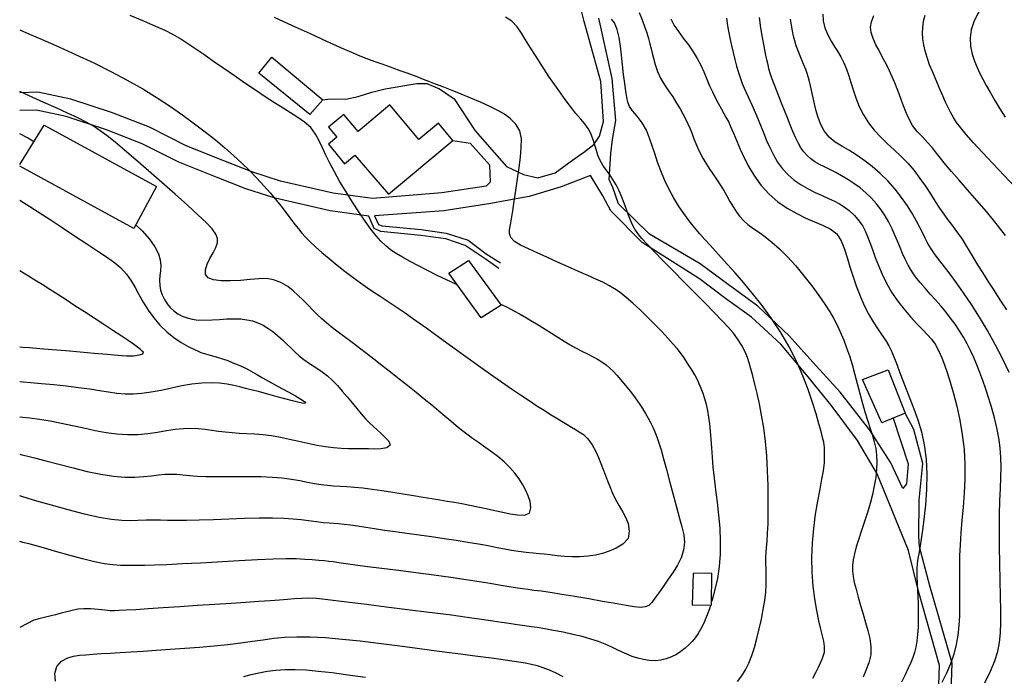
# Model space of a CAD drawing. Units: metres. Extents: x 550000 to 557669, y 4790000 to 4795000.
# Drawn here: x 550000 to 550275, y 4793698 to 4793881 of the extents above; entities that cross this region are included whole.
import ezdxf

# ---------------------------------------------------------------- set-up
doc = ezdxf.new("R2010")
doc.units = ezdxf.units.M
doc.header["$MEASUREMENT"] = 0
for name, color, linetype in [('CAMINO', 7, 'CONTINUOUS'), ('CURVA_MAESTRA', 42, 'CONTINUOUS'), ('CURVA_NIVEL', 40, 'CONTINUOUS'), ('EDIFICIO', 1, 'CONTINUOUS')]:
    doc.layers.add(name, color=color, linetype=linetype)

msp = doc.modelspace()

# ---------------------------------------------------------------- linework, layer by layer
at = {"layer": 'CAMINO'}
for points in [[(550084.5196, 4793858.5325), (550086.5478, 4793858.7446), (550090.9793, 4793858.6462), (550094.426, 4793859.4337), (550098.1682, 4793860.6151), (550101.9103, 4793861.5995), (550110.7098, 4793863.0694), (550113.5527, 4793863.0689), (550117.0839, 4793861.556), (550121.1195, 4793858.7319), (550127.0523, 4793849.8647), (550135.7781, 4793839.8678), (550140.4697, 4793837.642), (550144.5251, 4793836.6881), (550149.2962, 4793838.119), (550154.164, 4793841.6319), (550156.7709, 4793843.494), (550157.1997, 4793843.8003), (550160.0895, 4793845.9768), (550161.7054, 4793848.3378), (550162.762, 4793852.4384), (550162.0757, 4793863.592), (550157.412, 4793880.3361), (550154.4288, 4793892.3895)], [(550243.593, 4793769.676), (550247.7188, 4793756.9543), (550247.2911, 4793751.3031), (550246.3089, 4793750.0532), (550242.8906, 4793757.1983), (550237.1026, 4793766.2923), (550228.8365, 4793776.9167), (550221.1772, 4793785.3214), (550214.5893, 4793792.5907), (550205.795, 4793800.8825), (550197.5911, 4793806.9713), (550189.7602, 4793812.6874), (550175.6268, 4793821.0396), (550166.9879, 4793829.4273), (550165.3574, 4793833.9813), (550164.3779, 4793836.2222), (550164.813, 4793843.5537), (550165.3102, 4793847.4058), (550166.2424, 4793852.687), (550165.2454, 4793864.3997), (550161.4518, 4793881.268)], [(550120.7631, 4793847.1535), (550125.6383, 4793846.3952), (550131.037, 4793840.3558), (550131.2298, 4793835.4728), (550130.0631, 4793834.3967), (550117.7147, 4793832.497), (550098.3393, 4793830.9883), (550087.4455, 4793832.4738), (550072.7607, 4793835.7697), (550064.7459, 4793838.3841), (550056.9178, 4793841.484), (550046.4304, 4793845.6099), (550036.244, 4793850.8209), (550025.8793, 4793854.8528), (550014.2595, 4793858.6697), (550005.1004, 4793860.6427), (550000, 4793860.4783)], [(550133.5969, 4793811.4158), (550129.773, 4793814.1388), (550124.2205, 4793817.8044), (550118.8775, 4793819.6896), (550111.8582, 4793820.6322), (550100.7008, 4793821.7318), (550098.8151, 4793822.6221), (550097.3435, 4793826.055), (550086.5545, 4793827.5262), (550071.2091, 4793831.0165), (550063.0486, 4793833.6785), (550055.0873, 4793836.8311), (550044.3716, 4793841.0468), (550034.1938, 4793846.2535), (550024.1916, 4793850.1444), (550012.9492, 4793853.8372), (550004.6478, 4793855.6256), (550000, 4793855.4757)], [(550256.0878, 4793689.8033), (550256.5229, 4793700.6141), (550250.6713, 4793721.3997), (550247.8699, 4793732.6886), (550239.1067, 4793754.1238), (550233.6302, 4793763.4114), (550226.2964, 4793773.2902), (550219.3896, 4793781.7629), (550212.2897, 4793790.2918), (550204.0236, 4793797.8718), (550197.2182, 4793802.8086), (550189.5737, 4793808.5246), (550173.5389, 4793818.652), (550164.8748, 4793827.5012), (550162.6374, 4793831.664), (550159.1569, 4793837.3801), (550150.9665, 4793834.1666), (550142.0907, 4793831.556), (550135.4055, 4793830.2827), (550131.426, 4793829.5247), (550118.2853, 4793827.503), (550098.8947, 4793826.1009), (550100.0584, 4793823.7293), (550101.0537, 4793823.3104), (550111.9492, 4793822.2631), (550118.9684, 4793821.3205), (550125.0971, 4793819.3306), (550130.0349, 4793815.5527), (550134.0683, 4793812.9867)], [(550206.4613, 4793581.229), (550212.6437, 4793584.5568), (550215.2667, 4793589.5097), (550215.1075, 4793598.4233), (550209.8887, 4793612.8575), (550208.4101, 4793617.9007), (550207.7776, 4793623.0115), (550208.5178, 4793626.4124), (550210.5146, 4793629.5174), (550224.0681, 4793641.4231), (550236.1768, 4793652.4274), (550246.8753, 4793666.3399), (550257.0826, 4793681.5112), (550258.5111, 4793685.7488), (550259.6102, 4793690.457), (550260.0655, 4793701.2976), (550253.7566, 4793722.8671), (550250.9437, 4793733.763), (550250.7289, 4793736.6028), (550250.8075, 4793746.7318), (550251.8736, 4793757.035), (550249.3092, 4793766.501), (550246.8986, 4793771.0853)]]:
    msp.add_lwpolyline(points, dxfattribs=at)
at = {"layer": 'CURVA_MAESTRA', "color": 250}
for points in [[(550193.0647, 4793718.6025), (550193.2, 4793719.02), (550193.98, 4793721.85), (550194.64, 4793724.93), (550195.14, 4793728.23), (550195.42, 4793731.71), (550195.46, 4793735.3), (550195.29, 4793738.96), (550194.97, 4793742.62), (550194.56, 4793746.22), (550194.13, 4793749.68), (550193.74, 4793752.95), (550193.42, 4793756), (550193.17, 4793758.81), (550192.98, 4793761.41), (550192.82, 4793763.8), (550192.65, 4793766.01), (550192.45, 4793768.06), (550192.2, 4793769.97), (550191.88, 4793771.76), (550191.51, 4793773.43), (550191.08, 4793775.01), (550190.6, 4793776.49), (550190.07, 4793777.89), (550189.49, 4793779.23), (550188.89, 4793780.5), (550188.23, 4793781.73), (550187.41, 4793783.14), (550186.36, 4793784.85), (550185.25, 4793786.53), (550184.29, 4793787.88), (550183.32, 4793789.09), (550182.15, 4793790.44), (550180.73, 4793792.01), (550179.03, 4793793.82), (550177.11, 4793795.79), (550175.06, 4793797.83), (550172.98, 4793799.84), (550170.96, 4793801.71), (550169.09, 4793803.34), (550167.4, 4793804.68), (550165.83, 4793805.78), (550164.27, 4793806.71), (550162.59, 4793807.57), (550160.68, 4793808.46), (550158.44, 4793809.45), (550155.84, 4793810.61), (550152.96, 4793811.88), (550149.96, 4793813.22), (550147.03, 4793814.54), (550144.32, 4793815.76), (550141.84, 4793816.88), (550139.64, 4793817.92), (550137.96, 4793818.95), (550136.99, 4793820.04), (550136.61, 4793821.14), (550136.61, 4793822.25), (550136.83, 4793823.56), (550137.14, 4793825.28), (550137.51, 4793827.48), (550137.93, 4793830.17), (550138.39, 4793833.21), (550138.84, 4793836.42), (550139.27, 4793839.58), (550139.63, 4793842.51), (550139.88, 4793845.19), (550139.92, 4793847.63), (550139.49, 4793849.81), (550138.38, 4793851.69), (550136.86, 4793853.23), (550135.21, 4793854.45), (550133.33, 4793855.53), (550131.06, 4793856.66), (550128.5, 4793857.83), (550125.79, 4793858.99), (550123.11, 4793860.09), (550120.61, 4793861.09), (550118.24, 4793862.02), (550115.98, 4793862.9), (550114.06, 4793863.65), (550112.62, 4793864.2), (550111.32, 4793864.69), (550109.8, 4793865.26), (550108.03, 4793865.91), (550106.12, 4793866.61), (550104.19, 4793867.32), (550102.38, 4793867.96), (550100.76, 4793868.53), (550099.37, 4793869.01), (550098.07, 4793869.46), (550096.66, 4793869.99), (550094.91, 4793870.69), (550092.59, 4793871.69), (550089.53, 4793873.04), (550085.63, 4793874.8), (550081.08, 4793876.88), (550076.11, 4793879.17), (550071.02, 4793881.5)], [(550197.09, 4793881.26), (550197.4, 4793879.12), (550197.75, 4793877.14), (550198.11, 4793875.36), (550198.49, 4793873.61), (550198.92, 4793871.73), (550199.39, 4793869.78), (550199.9, 4793867.87), (550200.42, 4793866.07), (550200.96, 4793864.46), (550201.5, 4793863.01), (550202.05, 4793861.71), (550202.6, 4793860.5), (550203.16, 4793859.32), (550203.71, 4793858.13), (550204.28, 4793856.88), (550204.85, 4793855.56), (550205.45, 4793854.13), (550206.09, 4793852.58), (550206.76, 4793850.91), (550207.49, 4793849.1), (550208.29, 4793847.16), (550209.18, 4793845.15), (550210.19, 4793843.12), (550211.36, 4793841.13), (550212.71, 4793839.25), (550214.25, 4793837.54), (550215.99, 4793836.04), (550217.88, 4793834.73), (550219.86, 4793833.61), (550221.85, 4793832.62), (550223.77, 4793831.75), (550225.57, 4793830.94), (550227.19, 4793830.18), (550228.64, 4793829.44), (550229.94, 4793828.66), (550231.28, 4793827.63), (550232.77, 4793826.2), (550234.13, 4793824.64), (550235.09, 4793823.25), (550235.79, 4793821.9), (550236.44, 4793820.38), (550237.1, 4793818.65), (550237.8, 4793816.69), (550238.57, 4793814.53), (550239.45, 4793812.22), (550240.48, 4793809.8), (550241.7, 4793807.33), (550243.14, 4793804.86), (550244.79, 4793802.44), (550246.58, 4793800.12), (550248.42, 4793797.96), (550250.2, 4793796), (550251.82, 4793794.29), (550253.19, 4793792.87), (550254.28, 4793791.67), (550255.24, 4793790.33), (550256.22, 4793788.53), (550257.14, 4793786.52), (550257.89, 4793784.56), (550258.61, 4793782.4), (550259.45, 4793779.74), (550260.37, 4793776.58), (550261.3, 4793773.01), (550262.16, 4793769.13), (550262.86, 4793765.06), (550263.34, 4793760.91), (550263.56, 4793756.76), (550263.55, 4793752.68), (550263.36, 4793748.7), (550263.07, 4793744.85), (550262.74, 4793741.16), (550262.44, 4793737.66), (550262.22, 4793734.34), (550262.09, 4793731.21), (550262.03, 4793728.22), (550262.03, 4793725.36), (550262.06, 4793722.57), (550262.1, 4793719.84), (550262.11, 4793717.14), (550262.07, 4793714.46), (550261.92, 4793711.79), (550261.63, 4793709.12), (550261.16, 4793706.46), (550260.46, 4793703.79), (550259.55, 4793701.14), (550258.44, 4793698.51), (550257.19, 4793695.92)], [(550277.61, 4793834.12), (550274.48, 4793837.4), (550271.37, 4793840.68), (550268.49, 4793843.78), (550265.98, 4793846.52), (550263.97, 4793848.79), (550262.42, 4793850.66), (550261.26, 4793852.2), (550260.36, 4793853.57), (550259.62, 4793854.9), (550258.93, 4793856.31), (550258.21, 4793857.88), (550257.46, 4793859.57), (550256.69, 4793861.32), (550255.94, 4793863.04), (550255.24, 4793864.67), (550254.52, 4793866.38), (550253.75, 4793868.29), (550253.04, 4793870.27), (550252.5, 4793872.14), (550252.14, 4793873.87), (550251.89, 4793875.48), (550251.78, 4793877.07), (550251.81, 4793878.71), (550252.02, 4793880.41), (550252.45, 4793882.13)], [(550000, 4793830.45), (550001.04, 4793829.83), (550002.83, 4793828.71), (550005.41, 4793827.08), (550008.47, 4793825.09), (550011.83, 4793822.88), (550015.31, 4793820.58), (550018.71, 4793818.31), (550021.81, 4793816.24), (550024.45, 4793814.47), (550026.53, 4793813.01), (550028.24, 4793811.57), (550029.77, 4793809.86), (550031.09, 4793807.99), (550032.18, 4793806.11), (550033.22, 4793804.16), (550034.41, 4793802.03), (550035.79, 4793799.81), (550037.37, 4793797.62), (550039.12, 4793795.56), (550041.02, 4793793.72), (550043.02, 4793792.13), (550045.02, 4793790.78), (550046.96, 4793789.68), (550048.7, 4793788.82), (550049.93, 4793788.26), (550050.51, 4793788.01), (550053.11, 4793787.21), (550054.79, 4793786.75), (550056.51, 4793786.24), (550058.04, 4793785.71), (550059.47, 4793785.14), (550060.93, 4793784.5), (550062.37, 4793783.84), (550063.72, 4793783.19), (550065.01, 4793782.51), (550066.28, 4793781.77), (550067.7, 4793780.92), (550069.39, 4793779.95), (550071.24, 4793778.91), (550073.14, 4793777.91), (550075.03, 4793776.91), (550076.87, 4793775.91), (550078.42, 4793775), (550079.44, 4793774.3), (550079.74, 4793773.87), (550079.19, 4793773.79), (550077.9, 4793774.02), (550076.08, 4793774.46), (550073.97, 4793775.04), (550071.83, 4793775.65), (550069.87, 4793776.21), (550068.2, 4793776.66), (550066.58, 4793777.07), (550064.8, 4793777.51), (550063.01, 4793777.95), (550061.37, 4793778.38), (550059.71, 4793778.78), (550057.83, 4793779.14), (550055.7, 4793779.42), (550053.35, 4793779.53), (550050.78, 4793779.44), (550048.04, 4793779.12), (550045.19, 4793778.63), (550042.29, 4793778.03), (550039.43, 4793777.41), (550036.67, 4793776.87), (550034.07, 4793776.49), (550031.67, 4793776.32), (550029.38, 4793776.35), (550027.13, 4793776.55), (550024.81, 4793776.88), (550022.3, 4793777.28), (550019.52, 4793777.71), (550016.43, 4793778.13), (550013.06, 4793778.54), (550009.53, 4793778.91), (550006.09, 4793779.24), (550003.07, 4793779.51), (550000.97, 4793779.69), (550000, 4793779.77)], [(550192.6558, 4793717.3411), (550192.38, 4793716.49), (550191.54, 4793714.29), (550190.74, 4793712.42), (550189.97, 4793710.85), (550189.2, 4793709.53), (550188.4, 4793708.38), (550187.55, 4793707.35), (550186.6, 4793706.39), (550185.55, 4793705.45), (550184.39, 4793704.56), (550183.12, 4793703.74), (550181.76, 4793703.03), (550180.3, 4793702.48), (550178.78, 4793702.12), (550177.19, 4793701.98), (550175.56, 4793702.04), (550173.94, 4793702.28), (550172.33, 4793702.67), (550170.77, 4793703.18), (550169.27, 4793703.77), (550167.84, 4793704.43), (550166.41, 4793705.12), (550164.92, 4793705.84), (550163.28, 4793706.57), (550161.43, 4793707.29), (550159.29, 4793708), (550156.86, 4793708.68), (550154.23, 4793709.32), (550151.52, 4793709.9), (550148.87, 4793710.42), (550146.44, 4793710.85), (550144.34, 4793711.19), (550142.59, 4793711.45), (550140.83, 4793711.7), (550138.72, 4793712), (550136.49, 4793712.33), (550134.37, 4793712.66), (550131.96, 4793713.04), (550128.8, 4793713.5), (550124.74, 4793714.07), (550119.78, 4793714.73), (550114.14, 4793715.45), (550108.16, 4793716.21), (550102.22, 4793716.94), (550096.71, 4793717.62), (550091.96, 4793718.2), (550088.17, 4793718.67), (550085.19, 4793719.03), (550082.78, 4793719.29), (550080.67, 4793719.41), (550078.63, 4793719.36), (550076.63, 4793719.22), (550074.65, 4793719.06), (550072.46, 4793718.9), (550069.84, 4793718.71), (550066.73, 4793718.5), (550063.09, 4793718.25), (550058.96, 4793717.97), (550054.39, 4793717.66), (550049.55, 4793717.34), (550044.68, 4793717.01), (550040.03, 4793716.71), (550035.85, 4793716.43), (550032.35, 4793716.21), (550029.67, 4793716.05), (550027.76, 4793715.95), (550026.44, 4793715.89), (550025.24, 4793715.93), (550023.71, 4793716.09), (550021.85, 4793716.29), (550019.81, 4793716.45), (550017.84, 4793716.47), (550016.18, 4793716.32), (550014.67, 4793716.02), (550013.14, 4793715.64), (550011.56, 4793715.22), (550009.97, 4793714.79), (550008.39, 4793714.39), (550006.84, 4793714.03), (550005.34, 4793713.67), (550003.91, 4793713.26), (550000, 4793711.23)]]:
    msp.add_lwpolyline(points, dxfattribs=at)
at = {"layer": 'CURVA_NIVEL', "color": 252}
for points in [[(550275.55, 4793895.42), (550273.06, 4793891.76), (550270.74, 4793888.28), (550268.76, 4793885.18), (550267.22, 4793882.58), (550266.09, 4793880.29), (550265.34, 4793878.05), (550265.01, 4793875.8), (550265.13, 4793873.49), (550265.59, 4793871.26), (550266.24, 4793869.25), (550266.98, 4793867.47), (550267.73, 4793865.88), (550268.56, 4793864.27), (550269.53, 4793862.46), (550270.67, 4793860.43), (550271.94, 4793858.26), (550273.33, 4793855.99), (550274.83, 4793853.69)], [(550121.8567, 4793806.9041), (550121.58, 4793807.03), (550119.02, 4793808.24), (550116.38, 4793809.51), (550113.75, 4793810.83), (550111.22, 4793812.13), (550108.87, 4793813.37), (550106.79, 4793814.54), (550104.99, 4793815.61), (550103.44, 4793816.66), (550102.06, 4793817.77), (550100.75, 4793819.04), (550099.41, 4793820.57), (550097.96, 4793822.42), (550096.35, 4793824.65), (550094.61, 4793827.19), (550092.8, 4793829.95), (550091.01, 4793832.81), (550089.31, 4793835.65), (550087.78, 4793838.36), (550086.46, 4793840.85), (550085.36, 4793843.09), (550084.43, 4793845.09), (550083.53, 4793847), (550082.48, 4793848.94), (550081.15, 4793850.75), (550079.44, 4793852.27), (550077.52, 4793853.58), (550075.55, 4793854.82), (550073.44, 4793856.14), (550071.08, 4793857.65), (550068.48, 4793859.34), (550065.71, 4793861.18), (550062.82, 4793863.13), (550059.87, 4793865.17), (550056.93, 4793867.22), (550054.07, 4793869.22), (550051.36, 4793871.12), (550048.87, 4793872.83), (550046.63, 4793874.33), (550044.61, 4793875.6), (550042.66, 4793876.72), (550040.54, 4793877.8), (550038.01, 4793878.97), (550034.82, 4793880.35), (550030.79, 4793882.05)], [(550200.18, 4793696.17), (550201.35, 4793697.71), (550202.38, 4793699.41), (550203.29, 4793701.29), (550204.12, 4793703.38), (550204.88, 4793705.69), (550205.59, 4793708.21), (550206.25, 4793710.88), (550206.84, 4793713.6), (550207.34, 4793716.28), (550207.74, 4793718.8), (550208.02, 4793721.09), (550208.17, 4793723.12), (550208.2, 4793725.14), (550208.14, 4793727.33), (550208.08, 4793729.34), (550208.09, 4793730.85), (550208.17, 4793732.14), (550208.28, 4793733.59), (550208.42, 4793735.35), (550208.56, 4793737.53), (550208.67, 4793740.18), (550208.75, 4793743.36), (550208.76, 4793746.96), (550208.71, 4793750.89), (550208.56, 4793754.99), (550208.31, 4793759.11), (550207.95, 4793763.13), (550207.47, 4793766.92), (550206.9, 4793770.45), (550206.28, 4793773.67), (550205.63, 4793776.58), (550204.99, 4793779.17), (550204.4, 4793781.45), (550203.87, 4793783.4), (550203.39, 4793785.08), (550202.91, 4793786.56), (550202.27, 4793788.12), (550201.33, 4793789.95), (550200.2, 4793791.79), (550199.02, 4793793.38), (550197.64, 4793794.96), (550195.91, 4793796.82), (550193.75, 4793799.06), (550191.17, 4793801.7), (550188.28, 4793804.63), (550185.24, 4793807.71), (550182.24, 4793810.75), (550179.44, 4793813.59), (550177, 4793816.09), (550175.03, 4793818.15), (550173.51, 4793819.82), (550172.37, 4793821.2), (550171.52, 4793822.42), (550170.85, 4793823.61), (550170.29, 4793824.88), (550169.74, 4793826.31), (550169.17, 4793827.9), (550168.56, 4793829.61), (550167.88, 4793831.36), (550167.12, 4793833.09), (550166.29, 4793834.75), (550165.38, 4793836.29), (550164.43, 4793837.71), (550163.49, 4793839.04), (550162.62, 4793840.29), (550161.85, 4793841.54), (550161.19, 4793843.03), (550160.63, 4793844.96), (550160.05, 4793847.03), (550159.35, 4793848.91), (550158.53, 4793850.49), (550157.58, 4793851.78), (550156.46, 4793853.08), (550155.1, 4793854.69), (550153.49, 4793856.72), (550151.64, 4793859.21), (550149.65, 4793862.03), (550147.6, 4793865.04), (550145.62, 4793868.05), (550143.82, 4793870.84), (550142.3, 4793873.28), (550141.07, 4793875.27), (550139.94, 4793877.05), (550138.68, 4793878.84), (550137.19, 4793880.42), (550135.45, 4793881.58)], [(550221.2, 4793697.1), (550222.03, 4793698.66), (550222.88, 4793700.39), (550223.76, 4793702.4), (550224.38, 4793704.36), (550224.47, 4793705.96), (550224.22, 4793707.38), (550223.86, 4793708.91), (550223.42, 4793710.77), (550222.89, 4793713.12), (550222.31, 4793715.96), (550221.74, 4793719.21), (550221.28, 4793722.81), (550220.97, 4793726.67), (550220.88, 4793730.7), (550221.05, 4793734.81), (550221.43, 4793738.89), (550221.96, 4793742.83), (550222.57, 4793746.5), (550223.18, 4793749.8), (550223.72, 4793752.63), (550224.13, 4793754.99), (550224.39, 4793757.19), (550224.47, 4793759.48), (550224.4, 4793761.51), (550224.21, 4793762.98), (550223.9, 4793764.3), (550223.45, 4793765.96), (550222.86, 4793768.11), (550222.08, 4793770.82), (550221.1, 4793774.02), (550219.88, 4793777.61), (550218.4, 4793781.49), (550216.63, 4793785.52), (550214.56, 4793789.59), (550212.22, 4793793.6), (550209.67, 4793797.46), (550207.01, 4793801.1), (550204.35, 4793804.48), (550201.81, 4793807.53), (550199.48, 4793810.21), (550197.42, 4793812.53), (550195.61, 4793814.53), (550194, 4793816.29), (550192.52, 4793817.91), (550191.09, 4793819.49), (550189.67, 4793821.11), (550188.2, 4793822.86), (550186.7, 4793824.74), (550185.19, 4793826.77), (550183.71, 4793828.94), (550182.3, 4793831.24), (550181, 4793833.65), (550179.83, 4793836.15), (550178.79, 4793838.66), (550177.88, 4793841.13), (550177.09, 4793843.48), (550176.38, 4793845.66), (550175.65, 4793847.8), (550174.77, 4793850), (550173.62, 4793852.11), (550172.18, 4793853.95), (550170.86, 4793855.45), (550170.03, 4793856.66), (550169.57, 4793857.81), (550169.26, 4793859.16), (550169, 4793860.89), (550168.72, 4793863.06), (550168.42, 4793865.58), (550168.1, 4793868.28), (550167.8, 4793870.97), (550167.5, 4793873.49), (550167.12, 4793875.88), (550166.58, 4793878.15), (550165.88, 4793879.94), (550165.04, 4793881.02)], [(550172.79, 4793882.82), (550173.58, 4793880.8), (550174.27, 4793878.92), (550174.86, 4793877.17), (550175.35, 4793875.56), (550175.75, 4793874.09), (550176.08, 4793872.75), (550176.37, 4793871.48), (550176.7, 4793870.07), (550177.17, 4793868.34), (550177.83, 4793866.43), (550178.71, 4793864.52), (550179.77, 4793862.69), (550180.93, 4793860.96), (550182.1, 4793859.28), (550183.19, 4793857.6), (550184.15, 4793856), (550184.95, 4793854.54), (550185.65, 4793853.16), (550186.31, 4793851.77), (550186.93, 4793850.36), (550187.5, 4793848.99), (550188.03, 4793847.64), (550188.56, 4793846.3), (550189.13, 4793844.97), (550189.76, 4793843.62), (550190.49, 4793842.24), (550191.34, 4793840.82), (550192.29, 4793839.36), (550193.3, 4793837.86), (550194.33, 4793836.33), (550195.35, 4793834.78), (550196.31, 4793833.22), (550197.22, 4793831.67), (550198.07, 4793830.14), (550198.92, 4793828.67), (550199.8, 4793827.28), (550200.76, 4793825.99), (550201.84, 4793824.81), (550203.07, 4793823.74), (550204.47, 4793822.7), (550206.04, 4793821.61), (550207.8, 4793820.34), (550209.73, 4793818.81), (550211.83, 4793816.94), (550214.08, 4793814.68), (550216.39, 4793812.13), (550218.69, 4793809.39), (550220.88, 4793806.61), (550222.86, 4793803.92), (550224.56, 4793801.47), (550225.92, 4793799.33), (550226.96, 4793797.53), (550227.75, 4793796.01), (550228.41, 4793794.61), (550229.08, 4793793.12), (550229.8, 4793791.38), (550230.59, 4793789.31), (550231.39, 4793787.01), (550232.1, 4793784.63), (550232.78, 4793782.1), (550233.49, 4793779.37), (550234.24, 4793776.54), (550235.01, 4793773.77), (550235.77, 4793771.17), (550236.5, 4793768.84), (550237.19, 4793766.74), (550237.8, 4793764.82), (550238.32, 4793763.01), (550238.71, 4793761.22), (550238.95, 4793759.37), (550239.03, 4793757.41), (550238.95, 4793755.33), (550238.71, 4793753.11), (550238.32, 4793750.79), (550237.79, 4793748.37), (550237.14, 4793745.88), (550236.39, 4793743.34), (550235.58, 4793740.8), (550234.76, 4793738.33), (550233.98, 4793735.97), (550233.3, 4793733.79), (550232.77, 4793731.83), (550232.4, 4793730.08), (550232.22, 4793728.51), (550232.23, 4793727), (550232.4, 4793725.46), (550232.74, 4793723.79), (550233.21, 4793721.89), (550233.81, 4793719.74), (550234.49, 4793717.4), (550235.2, 4793714.98), (550235.9, 4793712.6), (550236.53, 4793710.36), (550237.05, 4793708.17), (550237.38, 4793705.93), (550237.34, 4793703.63), (550236.8, 4793701.35), (550235.99, 4793699.24), (550235.18, 4793697.4)], [(550181.53, 4793881.05), (550182.53, 4793879.25), (550183.69, 4793877.53), (550185.04, 4793875.73), (550186.46, 4793873.85), (550187.79, 4793871.92), (550188.95, 4793870.02), (550189.91, 4793868.17), (550190.75, 4793866.27), (550191.58, 4793864.28), (550192.4, 4793862.36), (550193.19, 4793860.68), (550193.97, 4793859.13), (550194.8, 4793857.59), (550195.61, 4793856.09), (550196.38, 4793854.71), (550197.04, 4793853.49), (550197.62, 4793852.4), (550198.24, 4793851.07), (550199.05, 4793849.19), (550199.97, 4793846.99), (550200.93, 4793844.71), (550202.01, 4793842.34), (550203.31, 4793839.78), (550204.9, 4793837.14), (550206.78, 4793834.56), (550208.95, 4793832.17), (550211.4, 4793830.06), (550214.02, 4793828.24), (550216.68, 4793826.73), (550219.26, 4793825.48), (550221.64, 4793824.46), (550223.89, 4793823.52), (550226.05, 4793822.51), (550227.87, 4793821.12), (550229.11, 4793819.17), (550229.98, 4793816.86), (550230.74, 4793814.45), (550231.52, 4793811.89), (550232.4, 4793809.12), (550233.38, 4793806.27), (550234.45, 4793803.48), (550235.59, 4793800.88), (550236.77, 4793798.56), (550237.98, 4793796.52), (550239.18, 4793794.7), (550240.32, 4793793.02), (550241.39, 4793791.41), (550242.35, 4793789.8), (550243.21, 4793788.12), (550243.98, 4793786.33), (550244.71, 4793784.41), (550245.46, 4793782.35), (550246.28, 4793780.12), (550247.2, 4793777.71), (550248.24, 4793775.1), (550249.35, 4793772.27), (550250.44, 4793769.19), (550251.43, 4793765.83), (550252.22, 4793762.17), (550252.75, 4793758.23), (550252.96, 4793754.03), (550252.89, 4793749.71), (550252.59, 4793745.43), (550252.16, 4793741.38), (550251.67, 4793737.75), (550251.2, 4793734.68), (550250.8, 4793732.27), (550250.48, 4793730.46), (550250.26, 4793729.08), (550250.16, 4793727.59), (550250.19, 4793725.58), (550250.28, 4793723.43), (550250.39, 4793721.58), (550250.47, 4793719.82), (550250.54, 4793717.87), (550250.58, 4793715.75), (550250.57, 4793713.54), (550250.51, 4793711.35), (550250.39, 4793709.27), (550250.2, 4793707.38), (550249.93, 4793705.72), (550249.56, 4793704.24), (550249.09, 4793702.85), (550248.49, 4793701.43), (550247.77, 4793699.87), (550246.9, 4793698.07), (550245.9, 4793695.98)], [(550269.17, 4793695.84), (550270.74, 4793699.05), (550271.93, 4793701.92), (550272.76, 4793704.55), (550273.27, 4793707.08), (550273.53, 4793709.72), (550273.61, 4793712.67), (550273.57, 4793716.07), (550273.48, 4793720.01), (550273.38, 4793724.41), (550273.28, 4793729.09), (550273.21, 4793733.84), (550273.2, 4793738.45), (550273.24, 4793742.75), (550273.35, 4793746.61), (550273.49, 4793750.05), (550273.62, 4793753.14), (550273.68, 4793755.99), (550273.63, 4793758.72), (550273.43, 4793761.42), (550273.04, 4793764.16), (550272.5, 4793766.93), (550271.82, 4793769.72), (550271.06, 4793772.48), (550270.23, 4793775.16), (550269.4, 4793777.71), (550268.57, 4793780.12), (550267.74, 4793782.39), (550266.91, 4793784.53), (550266.05, 4793786.56), (550265.15, 4793788.51), (550264.19, 4793790.4), (550263.15, 4793792.25), (550262.03, 4793794.06), (550260.84, 4793795.84), (550259.57, 4793797.59), (550258.23, 4793799.31), (550256.83, 4793801), (550255.38, 4793802.66), (550253.91, 4793804.3), (550252.47, 4793805.92), (550251.1, 4793807.54), (550249.83, 4793809.14), (550248.71, 4793810.75), (550247.74, 4793812.36), (550246.91, 4793813.99), (550246.17, 4793815.63), (550245.48, 4793817.31), (550244.8, 4793819.02), (550244.07, 4793820.76), (550243.26, 4793822.53), (550242.35, 4793824.31), (550241.33, 4793826.09), (550240.19, 4793827.82), (550238.92, 4793829.5), (550237.51, 4793831.08), (550235.98, 4793832.55), (550234.35, 4793833.92), (550232.65, 4793835.16), (550230.93, 4793836.29), (550229.21, 4793837.3), (550227.54, 4793838.2), (550225.94, 4793839.01), (550224.44, 4793839.76), (550223.04, 4793840.48), (550221.75, 4793841.22), (550220.59, 4793842.02), (550219.56, 4793842.91), (550218.64, 4793843.94), (550217.82, 4793845.11), (550217.07, 4793846.45), (550216.35, 4793847.95), (550215.63, 4793849.63), (550214.88, 4793851.47), (550214.09, 4793853.46), (550213.27, 4793855.51), (550212.46, 4793857.55), (550211.69, 4793859.48), (550211, 4793861.23), (550210.36, 4793862.89), (550209.76, 4793864.53), (550209.27, 4793865.97), (550208.94, 4793867.11), (550208.68, 4793868.22), (550208.36, 4793869.64), (550207.99, 4793871.41), (550207.57, 4793873.51), (550207.13, 4793875.92), (550206.69, 4793878.6), (550206.28, 4793881.51)], [(550275.89, 4793782.41), (550274.05, 4793786.3), (550272.03, 4793790.24), (550269.87, 4793794.12), (550267.62, 4793797.86), (550265.37, 4793801.38), (550263.2, 4793804.59), (550261.2, 4793807.44), (550259.43, 4793809.86), (550257.92, 4793811.84), (550256.57, 4793813.58), (550255.28, 4793815.25), (550254.13, 4793816.87), (550253.23, 4793818.42), (550252.49, 4793819.89), (550251.8, 4793821.32), (550251.03, 4793822.86), (550250.08, 4793824.67), (550248.92, 4793826.72), (550247.54, 4793828.95), (550245.94, 4793831.27), (550244.13, 4793833.59), (550242.12, 4793835.84), (550239.94, 4793837.95), (550237.68, 4793839.88), (550235.4, 4793841.62), (550233.22, 4793843.13), (550231.2, 4793844.43), (550229.29, 4793845.59), (550227.43, 4793846.72), (550225.74, 4793848.07), (550224.36, 4793849.83), (550223.31, 4793851.81), (550222.56, 4793853.81), (550222.03, 4793855.69), (550221.62, 4793857.39), (550221.27, 4793859.02), (550220.91, 4793860.69), (550220.52, 4793862.38), (550220.11, 4793864.01), (550219.68, 4793865.53), (550219.21, 4793866.94), (550218.61, 4793868.47), (550217.84, 4793870.31), (550217.09, 4793872.12), (550216.55, 4793873.6), (550216.15, 4793874.91), (550215.81, 4793876.27), (550215.51, 4793877.74), (550215.23, 4793879.32), (550214.99, 4793881.01)], [(550223.93, 4793882.35), (550224.01, 4793880.5), (550224.5, 4793878.54), (550225.34, 4793876.62), (550226.29, 4793874.89), (550227.16, 4793873.43), (550228.02, 4793872.05), (550228.96, 4793870.52), (550229.86, 4793868.84), (550230.59, 4793867.05), (550231.19, 4793865.19), (550231.75, 4793863.29), (550232.38, 4793861.25), (550233.16, 4793859.02), (550234.12, 4793856.67), (550235.29, 4793854.33), (550236.68, 4793852.09), (550238.27, 4793850.03), (550240.03, 4793848.12), (550241.91, 4793846.31), (550243.84, 4793844.53), (550245.77, 4793842.7), (550247.64, 4793840.78), (550249.39, 4793838.73), (550251.04, 4793836.57), (550252.56, 4793834.38), (550253.98, 4793832.21), (550255.3, 4793830.16), (550256.53, 4793828.27), (550257.68, 4793826.58), (550258.77, 4793825.07), (550259.81, 4793823.68), (550260.81, 4793822.35), (550261.8, 4793821), (550262.78, 4793819.59), (550263.77, 4793818.05), (550264.81, 4793816.36), (550265.91, 4793814.51), (550267.12, 4793812.48), (550268.46, 4793810.27), (550269.96, 4793807.89), (550271.6, 4793805.33), (550273.36, 4793802.64), (550275.18, 4793799.84)], [(550274.87, 4793820.62), (550272.29, 4793823.99), (550269.61, 4793827.28), (550266.92, 4793830.44), (550264.33, 4793833.39), (550261.96, 4793836.07), (550259.88, 4793838.45), (550258.17, 4793840.48), (550256.79, 4793842.19), (550255.65, 4793843.65), (550254.52, 4793845.05), (550253.19, 4793846.56), (550251.73, 4793848.13), (550250.3, 4793849.67), (550248.99, 4793851.34), (550247.91, 4793853.26), (550247.07, 4793855.16), (550246.45, 4793856.81), (550245.91, 4793858.32), (550245.33, 4793859.9), (550244.7, 4793861.55), (550244.01, 4793863.25), (550243.28, 4793864.95), (550242.53, 4793866.61), (550241.77, 4793868.2), (550241, 4793869.69), (550240.26, 4793871.08), (550239.54, 4793872.4), (550238.78, 4793873.86), (550237.99, 4793875.59), (550237.4, 4793877.32), (550237.25, 4793878.79), (550237.52, 4793880.27), (550238.16, 4793882.05)], [(550000, 4793878.03), (550002.76, 4793876.84), (550006.31, 4793875.3), (550010.92, 4793873.28), (550015.79, 4793871.08), (550020.66, 4793868.78), (550025.42, 4793866.41), (550029.99, 4793863.99), (550034.3, 4793861.54), (550038.31, 4793859.08), (550042.05, 4793856.63), (550045.52, 4793854.21), (550048.75, 4793851.83), (550051.75, 4793849.52), (550054.56, 4793847.28), (550057.18, 4793845.1), (550059.64, 4793842.96), (550061.94, 4793840.85), (550064.12, 4793838.74), (550066.17, 4793836.63), (550068.12, 4793834.51), (550069.94, 4793832.42), (550071.62, 4793830.39), (550073.16, 4793828.47), (550074.52, 4793826.7), (550075.72, 4793825.11), (550076.76, 4793823.72), (550077.72, 4793822.47), (550078.67, 4793821.3), (550079.72, 4793820.13), (550080.96, 4793818.87), (550082.45, 4793817.47), (550084.25, 4793815.89), (550086.29, 4793814.17), (550088.5, 4793812.38), (550090.76, 4793810.6), (550092.97, 4793808.92), (550095.05, 4793807.39), (550096.95, 4793806.05), (550098.75, 4793804.84), (550100.55, 4793803.67), (550102.47, 4793802.41), (550104.66, 4793800.95), (550107.21, 4793799.21), (550110.18, 4793797.12), (550113.5, 4793794.75), (550117.08, 4793792.16), (550120.78, 4793789.49), (550124.45, 4793786.83), (550127.99, 4793784.28), (550131.29, 4793781.93), (550134.33, 4793779.79), (550137.12, 4793777.86), (550139.68, 4793776.12), (550142.03, 4793774.55), (550144.2, 4793773.13), (550146.21, 4793771.85), (550148.06, 4793770.69), (550149.75, 4793769.65), (550151.29, 4793768.72), (550152.67, 4793767.9), (550153.89, 4793767.18), (550154.97, 4793766.53), (550156.05, 4793765.87), (550157.22, 4793765.06), (550158.44, 4793763.89), (550159.62, 4793762.23), (550160.65, 4793760.38), (550161.43, 4793758.67), (550162.08, 4793757.04), (550162.72, 4793755.36), (550163.34, 4793753.69), (550163.94, 4793752.12), (550164.54, 4793750.57), (550165.23, 4793748.92), (550166.09, 4793747.12), (550167.16, 4793745.2), (550168.21, 4793743.38), (550169.04, 4793741.85), (550169.65, 4793740.22), (550169.99, 4793738.16), (550169.63, 4793736.09), (550168.23, 4793734.51), (550166.3, 4793733.38), (550164.4, 4793732.55), (550162.53, 4793731.92), (550160.53, 4793731.43), (550158.42, 4793731.1), (550156.24, 4793730.95), (550154.05, 4793730.95), (550151.89, 4793731.07), (550149.85, 4793731.26), (550147.97, 4793731.47), (550146.31, 4793731.66), (550144.82, 4793731.81), (550143.21, 4793731.96), (550141.21, 4793732.16), (550139.11, 4793732.41), (550137.18, 4793732.71), (550135.26, 4793733.08), (550133.11, 4793733.5), (550130.67, 4793733.98), (550127.96, 4793734.48), (550124.97, 4793735), (550121.75, 4793735.5), (550118.36, 4793736.01), (550114.87, 4793736.5), (550111.38, 4793736.98), (550107.97, 4793737.45), (550104.73, 4793737.91), (550101.73, 4793738.35), (550098.98, 4793738.78), (550096.48, 4793739.16), (550094.24, 4793739.5), (550092.25, 4793739.78), (550090.49, 4793739.99), (550088.94, 4793740.14), (550087.57, 4793740.23), (550086.28, 4793740.31), (550084.74, 4793740.45), (550082.73, 4793740.7), (550080.54, 4793741), (550078.48, 4793741.28), (550076.3, 4793741.5), (550073.68, 4793741.67), (550070.51, 4793741.74), (550066.78, 4793741.72), (550062.65, 4793741.61), (550058.32, 4793741.46), (550054.02, 4793741.29), (550050.01, 4793741.15), (550046.47, 4793741.07), (550043.55, 4793741.07), (550041.21, 4793741.12), (550039.31, 4793741.2), (550037.44, 4793741.23), (550035.24, 4793741.16), (550032.95, 4793741.05), (550030.79, 4793740.99), (550028.46, 4793741.06), (550025.62, 4793741.37), (550022.16, 4793741.96), (550018.06, 4793742.87), (550013.52, 4793744.04), (550008.85, 4793745.34), (550004.82, 4793746.51), (550002.11, 4793747.32), (550000.64, 4793747.76), (550000, 4793747.95)], [(550000, 4793759.58), (550000.58, 4793759.45), (550001.9, 4793759.15), (550004.13, 4793758.61), (550007.26, 4793757.78), (550010.96, 4793756.79), (550014.88, 4793755.77), (550018.81, 4793754.81), (550022.6, 4793754.02), (550026.13, 4793753.47), (550029.3, 4793753.2), (550032.11, 4793753.18), (550034.59, 4793753.33), (550036.78, 4793753.58), (550038.73, 4793753.83), (550040.51, 4793754), (550042.17, 4793754.06), (550043.82, 4793754), (550045.52, 4793753.85), (550047.38, 4793753.67), (550049.48, 4793753.51), (550051.88, 4793753.39), (550054.62, 4793753.34), (550057.63, 4793753.35), (550060.83, 4793753.38), (550064.09, 4793753.4), (550067.3, 4793753.35), (550070.36, 4793753.21), (550073.18, 4793752.96), (550075.77, 4793752.62), (550078.12, 4793752.22), (550080.26, 4793751.81), (550082.24, 4793751.43), (550084.08, 4793751.13), (550085.83, 4793750.91), (550087.55, 4793750.77), (550089.33, 4793750.66), (550091.22, 4793750.56), (550093.32, 4793750.41), (550095.65, 4793750.19), (550098.26, 4793749.88), (550101.08, 4793749.48), (550104.02, 4793749.02), (550106.97, 4793748.53), (550109.82, 4793748.05), (550112.49, 4793747.61), (550114.92, 4793747.21), (550117.15, 4793746.86), (550119.23, 4793746.52), (550121.26, 4793746.19), (550123.32, 4793745.82), (550125.48, 4793745.41), (550127.76, 4793744.94), (550130.12, 4793744.43), (550132.48, 4793743.91), (550134.73, 4793743.4), (550136.81, 4793742.96), (550138.81, 4793742.64), (550140.73, 4793742.6), (550142.12, 4793743.18), (550142.54, 4793744.6), (550142.31, 4793746.38), (550141.82, 4793747.98), (550141.15, 4793749.48), (550140.31, 4793751.05), (550139.29, 4793752.68), (550138.07, 4793754.33), (550136.67, 4793755.93), (550135.08, 4793757.46), (550133.36, 4793758.91), (550131.56, 4793760.28), (550129.74, 4793761.58), (550127.95, 4793762.82), (550126.26, 4793764.01), (550124.68, 4793765.18), (550123.18, 4793766.35), (550121.72, 4793767.54), (550120.22, 4793768.8), (550118.62, 4793770.16), (550116.87, 4793771.63), (550114.93, 4793773.24), (550112.81, 4793774.96), (550110.55, 4793776.78), (550108.2, 4793778.66), (550105.79, 4793780.57), (550103.39, 4793782.47), (550101.03, 4793784.33), (550098.77, 4793786.09), (550096.67, 4793787.73), (550094.79, 4793789.19), (550093.13, 4793790.47), (550091.56, 4793791.63), (550089.97, 4793792.78), (550088.39, 4793793.94), (550086.9, 4793795.11), (550085.52, 4793796.25), (550084.29, 4793797.36), (550083.07, 4793798.51), (550081.77, 4793799.78), (550080.4, 4793801.16), (550079.01, 4793802.56), (550077.64, 4793803.93), (550076.29, 4793805.21), (550074.75, 4793806.41), (550072.85, 4793807.51), (550070.81, 4793808.3), (550068.84, 4793808.59), (550066.73, 4793808.54), (550064.26, 4793808.34), (550061.53, 4793808.11), (550058.75, 4793807.95), (550056.17, 4793807.94), (550054.04, 4793808.21), (550052.55, 4793808.81), (550051.83, 4793809.79), (550051.79, 4793811.08), (550052.27, 4793812.6), (550053.05, 4793814.21), (550053.93, 4793815.79), (550054.68, 4793817.26), (550055.13, 4793818.57), (550055.18, 4793819.79), (550054.72, 4793821.04), (550053.69, 4793822.47), (550052.02, 4793824.23), (550049.7, 4793826.43), (550046.75, 4793829.12), (550043.32, 4793832.17), (550039.63, 4793835.44), (550035.9, 4793838.72), (550032.38, 4793841.79), (550029.24, 4793844.48), (550026.62, 4793846.69), (550024.41, 4793848.46), (550022.47, 4793849.88), (550020.58, 4793851.1), (550018.54, 4793852.24), (550016.17, 4793853.42), (550013.36, 4793854.75), (550010.15, 4793856.21), (550006.73, 4793857.76), (550003.7, 4793859.12), (550000, 4793860.79)], [(550003.8112, 4793846.8316), (550003.67, 4793846.93), (550002.15, 4793847.91), (550000, 4793849.04)], [(550032.4917, 4793823.5517), (550034.13, 4793821.92), (550036.19, 4793819.59), (550037.73, 4793817.45), (550038.7, 4793815.53), (550039.19, 4793813.82), (550039.32, 4793812.26), (550039.23, 4793810.81), (550039.07, 4793809.43), (550038.97, 4793808.08), (550039.04, 4793806.72), (550039.3, 4793805.36), (550039.74, 4793804.04), (550040.35, 4793802.76), (550041.11, 4793801.58), (550041.98, 4793800.5), (550042.97, 4793799.57), (550044.07, 4793798.78), (550045.29, 4793798.13), (550046.66, 4793797.65), (550048.1, 4793797.32), (550049.22, 4793797.13), (550049.76, 4793797.04), (550053.7, 4793797.13), (550055.73, 4793797.23), (550057.78, 4793797.33), (550059.76, 4793797.38), (550061.64, 4793797.33), (550063.37, 4793797.14), (550064.96, 4793796.8), (550066.45, 4793796.3), (550067.86, 4793795.64), (550069.22, 4793794.81), (550070.58, 4793793.84), (550071.93, 4793792.73), (550073.27, 4793791.54), (550074.54, 4793790.32), (550075.72, 4793789.16), (550076.79, 4793788.09), (550077.91, 4793787.06), (550079.23, 4793786.01), (550080.81, 4793784.9), (550082.6, 4793783.76), (550084.35, 4793782.61), (550085.86, 4793781.45), (550087.21, 4793780.21), (550088.58, 4793778.79), (550089.95, 4793777.23), (550091.33, 4793775.58), (550092.68, 4793773.92), (550093.99, 4793772.32), (550095.25, 4793770.83), (550096.44, 4793769.5), (550097.57, 4793768.33), (550098.65, 4793767.3), (550099.67, 4793766.37), (550100.67, 4793765.48), (550101.77, 4793764.47), (550102.93, 4793763.25), (550103.35, 4793762.11), (550102.4, 4793761.4), (550100.68, 4793761.07), (550098.95, 4793761), (550097.27, 4793761.05), (550095.51, 4793761.09), (550093.67, 4793761.11), (550091.73, 4793761.13), (550089.69, 4793761.21), (550087.54, 4793761.37), (550085.26, 4793761.65), (550082.85, 4793762.07), (550080.36, 4793762.58), (550077.8, 4793763.15), (550075.23, 4793763.73), (550072.69, 4793764.25), (550070.2, 4793764.68), (550067.82, 4793764.99), (550065.53, 4793765.19), (550063.34, 4793765.31), (550061.24, 4793765.42), (550059.23, 4793765.54), (550057.29, 4793765.71), (550055.4, 4793765.95), (550053.54, 4793766.22), (550051.68, 4793766.5), (550049.76, 4793766.71), (550047.76, 4793766.79), (550045.64, 4793766.72), (550043.38, 4793766.48), (550040.98, 4793766.1), (550038.44, 4793765.68), (550035.77, 4793765.29), (550032.99, 4793765.04), (550030.1, 4793764.98), (550027.13, 4793765.17), (550024.09, 4793765.58), (550021.01, 4793766.16), (550017.89, 4793766.83), (550014.76, 4793767.54), (550011.63, 4793768.2), (550008.52, 4793768.78), (550005.53, 4793769.25), (550002.82, 4793769.61), (550000.9, 4793769.84), (550000, 4793769.94)], [(550000, 4793789.57), (550000.87, 4793789.5), (550002.76, 4793789.35), (550005.59, 4793789.11), (550009.03, 4793788.82), (550012.85, 4793788.49), (550016.84, 4793788.15), (550020.76, 4793787.8), (550024.35, 4793787.49), (550027.4, 4793787.21), (550029.78, 4793787.01), (550031.69, 4793787.01), (550033.29, 4793787.29), (550034.33, 4793787.64), (550034.51, 4793788.07), (550034.26, 4793788.29), (550033.7, 4793788.78), (550032.83, 4793789.49), (550031.69, 4793790.34), (550030.21, 4793791.37), (550028.29, 4793792.66), (550026.01, 4793794.16), (550023.46, 4793795.82), (550020.76, 4793797.57), (550018.04, 4793799.33), (550015.4, 4793801.03), (550012.93, 4793802.64), (550010.61, 4793804.14), (550008.43, 4793805.56), (550006.31, 4793806.91), (550004.26, 4793808.19), (550002.47, 4793809.29), (550000, 4793810.75)], [(550134.3307, 4793801.3452), (550136.08, 4793800.49), (550137.84, 4793799.59), (550139.57, 4793798.65), (550141.3, 4793797.67), (550143.03, 4793796.64), (550144.77, 4793795.57), (550146.54, 4793794.47), (550148.31, 4793793.34), (550150.08, 4793792.22), (550151.83, 4793791.14), (550153.54, 4793790.12), (550155.19, 4793789.18), (550156.78, 4793788.34), (550158.3, 4793787.57), (550159.73, 4793786.84), (550161.08, 4793786.11), (550162.34, 4793785.35), (550163.52, 4793784.53), (550164.6, 4793783.64), (550165.58, 4793782.69), (550166.5, 4793781.69), (550167.55, 4793780.47), (550168.87, 4793778.89), (550170.3, 4793777.12), (550171.6, 4793775.37), (550172.73, 4793773.75), (550173.67, 4793772.32), (550174.48, 4793770.99), (550175.24, 4793769.68), (550175.94, 4793768.4), (550176.56, 4793767.16), (550177.13, 4793765.88), (550177.68, 4793764.47), (550178.24, 4793762.81), (550178.85, 4793760.78), (550179.56, 4793758.31), (550180.36, 4793755.36), (550181.24, 4793752.07), (550182.17, 4793748.62), (550183.07, 4793745.21), (550183.91, 4793742.07), (550184.64, 4793739.36), (550185.18, 4793737.14), (550185.38, 4793735.08), (550185.11, 4793732.86), (550184.43, 4793730.65), (550183.43, 4793728.64), (550182.21, 4793726.71), (550180.86, 4793724.71), (550179.5, 4793722.73), (550178.23, 4793720.92), (550177.15, 4793719.39), (550176.28, 4793718.22), (550175.45, 4793717.42), (550174.44, 4793716.96), (550173.12, 4793716.83), (550171.39, 4793717), (550169.08, 4793717.39), (550166.08, 4793717.91), (550162.55, 4793718.53), (550158.7, 4793719.19), (550154.81, 4793719.85), (550151.15, 4793720.46), (550147.96, 4793720.96), (550145.39, 4793721.34), (550143.39, 4793721.6), (550141.8, 4793721.8), (550140.19, 4793722.01), (550138.17, 4793722.32), (550135.94, 4793722.69), (550133.68, 4793723.09), (550131.18, 4793723.53), (550128.14, 4793724.02), (550124.47, 4793724.58), (550120.18, 4793725.19), (550115.45, 4793725.83), (550110.5, 4793726.47), (550105.6, 4793727.1), (550101.02, 4793727.69), (550096.98, 4793728.21), (550093.64, 4793728.66), (550090.98, 4793729.02), (550088.95, 4793729.3), (550087.41, 4793729.52), (550086.19, 4793729.68), (550084.97, 4793729.82), (550083.43, 4793729.94), (550081.59, 4793730.08), (550079.49, 4793730.24), (550077.07, 4793730.36), (550074.21, 4793730.37), (550070.66, 4793730.27), (550066.27, 4793730.08), (550061.21, 4793729.83), (550050.41, 4793729.23), (550045.4, 4793728.96), (550041.06, 4793728.75), (550037.6, 4793728.63), (550034.81, 4793728.57), (550032.44, 4793728.56), (550030.27, 4793728.57), (550028.15, 4793728.57), (550025.96, 4793728.69), (550023.59, 4793729.02), (550020.83, 4793729.6), (550017.5, 4793730.44), (550013.71, 4793731.46), (550009.71, 4793732.58), (550005.95, 4793733.63), (550002.9, 4793734.45), (550000.91, 4793734.97), (550000, 4793735.21)], [(550009.98, 4793696.22), (550009.81, 4793698.39), (550010.35, 4793700.33), (550011.7, 4793701.8), (550013.42, 4793702.76), (550015.03, 4793703.25), (550016.64, 4793703.47), (550018.43, 4793703.64), (550020.46, 4793703.8), (550022.73, 4793703.95), (550025.24, 4793704.11), (550028.03, 4793704.28), (550031.09, 4793704.47), (550034.44, 4793704.67), (550038.08, 4793704.91), (550041.98, 4793705.16), (550046.05, 4793705.45), (550050.17, 4793705.77), (550054.23, 4793706.13), (550058.08, 4793706.53), (550061.66, 4793706.95), (550064.91, 4793707.4), (550067.93, 4793707.84), (550070.88, 4793708.23), (550073.92, 4793708.51), (550077.25, 4793708.66), (550080.99, 4793708.63), (550085.25, 4793708.41), (550089.94, 4793708.01), (550094.95, 4793707.48), (550100.1, 4793706.86), (550105.23, 4793706.2), (550110.19, 4793705.55), (550114.83, 4793704.94), (550119.09, 4793704.39), (550122.93, 4793703.89), (550126.31, 4793703.46), (550129.21, 4793703.08), (550131.61, 4793702.76), (550133.56, 4793702.49), (550135.35, 4793702.23), (550137.24, 4793701.94), (550139.16, 4793701.64), (550141, 4793701.34), (550142.71, 4793701.01), (550144.31, 4793700.61), (550145.92, 4793700.11), (550147.64, 4793699.45), (550149.5, 4793698.62), (550151.48, 4793697.6)], [(550062.53, 4793697.59), (550064.54, 4793698.13), (550066.69, 4793698.62), (550068.97, 4793699.05), (550071.4, 4793699.36), (550074, 4793699.53), (550076.79, 4793699.54), (550079.85, 4793699.4), (550083.27, 4793699.09), (550087.12, 4793698.65), (550091.49, 4793698.07), (550096.42, 4793697.38)]]:
    msp.add_lwpolyline(points, dxfattribs=at)
at = {"layer": 'EDIFICIO', "color": 6}
for points in [[(550066.6477, 4793865.9082), (550070.3369, 4793870.4155), (550084.5196, 4793858.5325), (550080.9124, 4793854.353), (550066.6477, 4793865.9082)], [(550102.8631, 4793832.2035), (550120.7631, 4793847.1535), (550116.7431, 4793851.9835), (550111.3131, 4793847.4535), (550103.2531, 4793857.1035), (550094.3431, 4793849.6735), (550090.3631, 4793854.4335), (550086.0831, 4793850.8635), (550088.4331, 4793848.0435), (550086.0731, 4793846.0835), (550090.5931, 4793840.6735), (550093.4231, 4793843.0335), (550102.8631, 4793832.2035)], [(550000, 4793840.43), (550006.84, 4793851.41), (550038.18, 4793834.26), (550031.8, 4793822.6), (550000, 4793840)], [(550119.7073, 4793810.1553), (550125.1442, 4793813.6807), (550134.2547, 4793801.1949), (550128.6709, 4793797.6695), (550119.7073, 4793810.1553)], [(550235.0493, 4793780.4666), (550242.159, 4793783.1199), (550246.8986, 4793771.0853), (550240.4526, 4793768.3372), (550235.0493, 4793780.4666)], [(550187.77, 4793726.3096), (550187.4999, 4793717.577), (550192.9034, 4793717.487), (550192.9934, 4793726.3997), (550187.77, 4793726.3096)]]:
    msp.add_lwpolyline(points, dxfattribs=at)

doc.saveas('drawing.dxf')
